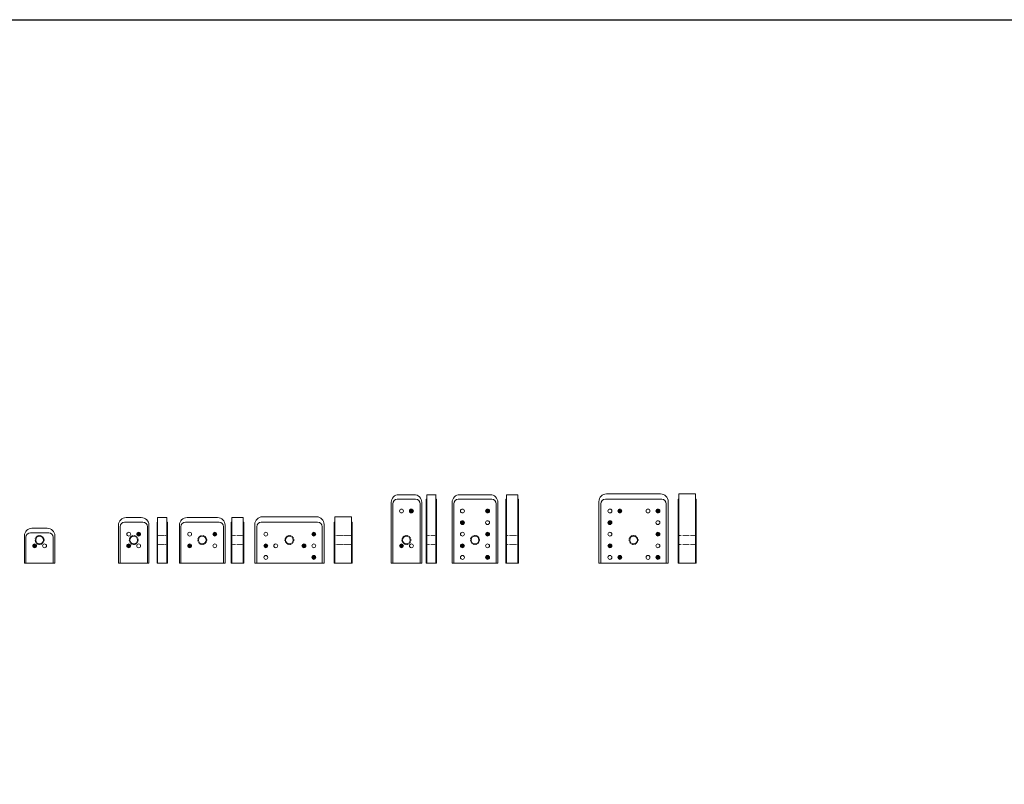
# Model space of a CAD drawing. Units: millimetres. Extents: x -20153 to 25923, y -1621 to 36583.
# Drawn here: x 6070 to 12534, y 31562 to 36583 of the extents above; entities that cross this region are included whole.
import ezdxf

# ---------------------------------------------------------------- set-up
doc = ezdxf.new("R2010")
doc.units = ezdxf.units.MM
doc.linetypes.add('top', pattern=[0.825, 0.225, -0.6])
for name, color, linetype, lineweight in [('03_projected', 7, 'Continuous', 5), ('5_projected', 7, 'Continuous', 5), ('6_hidden_behind_below', 7, 'top', 5)]:
    doc.layers.add(name, color=color, linetype=linetype, lineweight=lineweight)
doc.layers.add('Layer 1', color=7, linetype='Continuous')

msp = doc.modelspace()

# ---------------------------------------------------------------- hatches: boundary and pattern name
at = {"layer": '5_projected'}
h = msp.add_hatch(dxfattribs=at)
h.set_pattern_fill('LINE', color=256, scale=1.25, angle=45)
h.set_pattern_definition([(45, (4866.052, 33318.79), (-2.80633, 2.80633), [])])
h.paths.add_polyline_path([(8650.7, 33356.8, -1), (8631.7, 33356.8, -1)])
h = msp.add_hatch(dxfattribs=at)
h.set_pattern_fill('LINE', color=256, scale=1.25, angle=45)
h.set_pattern_definition([(45, (5431.052, 33318.79), (-2.80633, 2.80633), [])])
h.paths.add_polyline_path([(9150.7, 33356.8, 1), (9131.7, 33356.8, 1)])
h = msp.add_hatch(dxfattribs=at)
h.set_pattern_fill('LINE', color=256, scale=1.25, angle=45)
h.set_pattern_definition([(45, (6234.3567, 33318.79), (-2.80633, 2.80633), [])])
h.paths.add_polyline_path([(10019, 33356.8, -1), (10000, 33356.8, -1)])
h = msp.add_hatch(dxfattribs=at)
h.set_pattern_fill('LINE', color=256, scale=1.25, angle=45)
h.set_pattern_definition([(45, (6549.3567, 33318.79), (-2.80633, 2.80633), [])])
h.paths.add_polyline_path([(10269, 33356.8, 1), (10250, 33356.8, 1)])
h = msp.add_hatch(dxfattribs=at)
h.set_pattern_fill('LINE', color=256, scale=1.25, angle=45)
h.set_pattern_definition([(45, (5266.052, 33242.59), (-2.80633, 2.80633), [])])
h.paths.add_polyline_path([(8966.7, 33280.6, 1), (8985.7, 33280.6, 1)])
h = msp.add_hatch(dxfattribs=at)
h.set_pattern_fill('LINE', color=256, scale=1.25, angle=45)
h.set_pattern_definition([(45, (6234.3567, 33242.59), (-2.80633, 2.80633), [])])
h.paths.add_polyline_path([(9935, 33280.6, 1), (9954, 33280.6, 1)])
h = msp.add_hatch(dxfattribs=at)
h.set_pattern_fill('LINE', color=256, scale=1.25, angle=45)
h.set_pattern_definition([(45, (3075.4663, 33166.39), (-2.80633, 2.80633), [])])
h.paths.add_polyline_path([(6860.1, 33204.4, -1), (6841.1, 33204.4, -1)])
h = msp.add_hatch(dxfattribs=at)
h.set_pattern_fill('LINE', color=256, scale=1.25, angle=45)
h.set_pattern_definition([(45, (3640.4663, 33166.39), (-2.80633, 2.80633), [])])
h.paths.add_polyline_path([(7360.1, 33204.4, 1), (7341.1, 33204.4, 1)])
h = msp.add_hatch(dxfattribs=at)
h.set_pattern_fill('LINE', color=256, scale=1.25, angle=45)
h.set_pattern_definition([(45, (4290.4663, 33166.39), (-2.80633, 2.80633), [])])
h.paths.add_polyline_path([(8010.1, 33204.4, 1), (7991.1, 33204.4, 1)])
h = msp.add_hatch(dxfattribs=at)
h.set_pattern_fill('LINE', color=256, scale=1.25, angle=45)
h.set_pattern_definition([(45, (5431.052, 33166.39), (-2.80633, 2.80633), [])])
h.paths.add_polyline_path([(9150.7, 33204.4, 1), (9131.7, 33204.4, 1)])
h = msp.add_hatch(dxfattribs=at)
h.set_pattern_fill('LINE', color=256, scale=1.25, angle=45)
h.set_pattern_definition([(45, (6549.3567, 33166.39), (-2.80633, 2.80633), [])])
h.paths.add_polyline_path([(10269, 33204.4, 1), (10250, 33204.4, 1)])
h = msp.add_hatch(dxfattribs=at)
h.set_pattern_fill('LINE', color=256, scale=1.25, angle=45)
h.set_pattern_definition([(45, (2457.701, 33090.19), (-2.80633, 2.80633), [])])
h.paths.add_polyline_path([(6158.3, 33128.2, 1), (6177.3, 33128.2, 1)])
h = msp.add_hatch(dxfattribs=at)
h.set_pattern_fill('LINE', color=256, scale=1.25, angle=45)
h.set_pattern_definition([(45, (3075.4663, 33090.19), (-2.80633, 2.80633), [])])
h.paths.add_polyline_path([(6776.1, 33128.2, 1), (6795.1, 33128.2, 1)])
h = msp.add_hatch(dxfattribs=at)
h.set_pattern_fill('LINE', color=256, scale=1.25, angle=45)
h.set_pattern_definition([(45, (3475.4663, 33090.19), (-2.80633, 2.80633), [])])
h.paths.add_polyline_path([(7176.1, 33128.2, 1), (7195.1, 33128.2, 1)])
h = msp.add_hatch(dxfattribs=at)
h.set_pattern_fill('LINE', color=256, scale=1.25, angle=45)
h.set_pattern_definition([(45, (3975.4663, 33090.19), (-2.80633, 2.80633), [])])
h.paths.add_polyline_path([(7676.1, 33128.2, 1), (7695.1, 33128.2, 1)])
h = msp.add_hatch(dxfattribs=at)
h.set_pattern_fill('LINE', color=256, scale=1.25, angle=45)
h.set_pattern_definition([(45, (4225.4663, 33090.19), (-2.80633, 2.80633), [])])
h.paths.add_polyline_path([(7926.1, 33128.2, 1), (7945.1, 33128.2, 1)])
h = msp.add_hatch(dxfattribs=at)
h.set_pattern_fill('LINE', color=256, scale=1.25, angle=45)
h.set_pattern_definition([(45, (4866.052, 33090.19), (-2.80633, 2.80633), [])])
h.paths.add_polyline_path([(8566.7, 33128.2, 1), (8585.7, 33128.2, 1)])
h = msp.add_hatch(dxfattribs=at)
h.set_pattern_fill('LINE', color=256, scale=1.25, angle=45)
h.set_pattern_definition([(45, (5266.052, 33090.19), (-2.80633, 2.80633), [])])
h.paths.add_polyline_path([(8966.7, 33128.2, 1), (8985.7, 33128.2, 1)])
h = msp.add_hatch(dxfattribs=at)
h.set_pattern_fill('LINE', color=256, scale=1.25, angle=45)
h.set_pattern_definition([(45, (6234.3567, 33090.19), (-2.80633, 2.80633), [])])
h.paths.add_polyline_path([(9935, 33128.2, 1), (9954, 33128.2, 1)])
h = msp.add_hatch(dxfattribs=at)
h.set_pattern_fill('LINE', color=256, scale=1.25, angle=45)
h.set_pattern_definition([(45, (4290.4663, 33013.99), (-2.80633, 2.80633), [])])
h.paths.add_polyline_path([(8010.1, 33052, 1), (7991.1, 33052, 1)])
h = msp.add_hatch(dxfattribs=at)
h.set_pattern_fill('LINE', color=256, scale=1.25, angle=45)
h.set_pattern_definition([(45, (5431.052, 33013.99), (-2.80633, 2.80633), [])])
h.paths.add_polyline_path([(9150.7, 33052, 1), (9131.7, 33052, 1)])
h = msp.add_hatch(dxfattribs=at)
h.set_pattern_fill('LINE', color=256, scale=1.25, angle=45)
h.set_pattern_definition([(45, (6234.3567, 33013.99), (-2.80633, 2.80633), [])])
h.paths.add_polyline_path([(10019, 33052, -1), (10000, 33052, -1)])
h = msp.add_hatch(dxfattribs=at)
h.set_pattern_fill('LINE', color=256, scale=1.25, angle=45)
h.set_pattern_definition([(45, (6549.3567, 33013.99), (-2.80633, 2.80633), [])])
h.paths.add_polyline_path([(10269, 33052, 1), (10250, 33052, 1)])

# ---------------------------------------------------------------- linework, layer by layer
at = {"layer": '03_projected'}
for p, q in [((8738.3, 33013.9), (8738.3, 33433.9)), ((8738.3, 33433.9), (8742.3, 33433.9)), ((8742.3, 33013.9), (8742.3, 33463.9)), ((8742.3, 33463.9), (8802.3, 33463.9)), ((8802.3, 33464.1), (8802.3, 33013.9)), ((8806.3, 33433.9), (8802.3, 33433.9)), ((8806.3, 33013.9), (8806.3, 33433.9)), ((9262, 33013.9), (9262, 33433.9)), ((9262, 33433.9), (9266, 33433.9)), ((9266, 33013.9), (9266, 33463.9)), ((9266, 33463.9), (9341, 33463.9)), ((9341, 33463.9), (9341, 33013.9)), ((9345, 33433.8), (9341, 33433.8)), ((9345, 33013.9), (9345, 33433.8)), ((10392.5, 33013.9), (10392.5, 33433.8)), ((10392.5, 33433.8), (10396.5, 33433.8)), ((10396.5, 33013.9), (10396.5, 33468.9)), ((10506.5, 33468.9), (10396.5, 33468.9)), ((10506.5, 33013.9), (10506.5, 33468.9)), ((10510.5, 33433.8), (10506.5, 33433.8)), ((10510.5, 33013.9), (10510.5, 33433.8)), ((6975.3, 33013.9), (6975.3, 33313.9)), ((6975.3, 33313.9), (7035.3, 33313.9)), ((7035.3, 33313.9), (7035.3, 33013.9)), ((7462.4, 33013.9), (7462.4, 33313.9)), ((7462.4, 33313.9), (7537.4, 33313.9)), ((7537.4, 33313.9), (7537.4, 33013.9)), ((8137.6, 33013.9), (8137.6, 33318.9)), ((8137.6, 33318.9), (8247.6, 33318.9)), ((8247.6, 33013.9), (8247.6, 33318.9)), ((6971.3, 33013.9), (6971.3, 33283.9)), ((6971.3, 33283.9), (6975.3, 33283.9)), ((7039.3, 33283.9), (7035.3, 33283.9)), ((7039.3, 33013.9), (7039.3, 33283.9)), ((7458.4, 33013.9), (7458.4, 33283.9)), ((7458.4, 33283.9), (7462.4, 33283.9)), ((7541.4, 33283.9), (7537.4, 33283.9)), ((7541.4, 33013.9), (7541.4, 33283.9)), ((8133.6, 33013.9), (8133.6, 33283.9)), ((8133.6, 33283.9), (8137.6, 33283.9)), ((8251.6, 33283.9), (8247.6, 33283.9)), ((8251.6, 33013.9), (8251.6, 33283.9)), ((7039.3, 33013.9), (6971.3, 33013.9)), ((7541.4, 33013.9), (7458.4, 33013.9)), ((8133.6, 33013.9), (8251.6, 33013.9)), ((8806.3, 33013.9), (8738.3, 33013.9)), ((9345, 33013.9), (9262, 33013.9)), ((10392.5, 33013.9), (10510.5, 33013.9))]:
    msp.add_line(p, q, dxfattribs=at)
at = {"layer": '5_projected', "lineweight": 0, "ltscale": 0.1}
for p, q in [((8668.7, 33433.9), (8548.7, 33433.9)), ((8558.7, 33463.9), (8658.7, 33463.9)), ((9168.7, 33433.9), (8948.7, 33433.9)), ((8958.7, 33463.9), (9158.7, 33463.9)), ((10284.5, 33433.9), (9914.5, 33433.9)), ((10277, 33468.9), (9922, 33468.9)), ((8508.7, 33013.9), (8508.7, 33413.9)), ((8518.7, 33403.9), (8518.7, 33013.9)), ((8698.7, 33403.9), (8698.7, 33013.9)), ((8708.7, 33413.9), (8708.7, 33013.9)), ((8908.7, 33013.9), (8908.7, 33413.9)), ((8918.7, 33403.9), (8918.7, 33013.9)), ((9198.7, 33403.9), (9198.7, 33013.9)), ((9208.7, 33413.9), (9208.7, 33013.9)), ((9872, 33418.9), (9872, 33013.9)), ((9884.5, 33403.9), (9884.5, 33013.9)), ((10314.5, 33403.9), (10314.5, 33013.9)), ((10327, 33013.9), (10327, 33418.9)), ((6768.1, 33313.9), (6868.1, 33313.9)), ((7168.1, 33313.9), (7368.1, 33313.9)), ((8018.1, 33318.9), (7663.1, 33318.9)), ((6150.3, 33243.9), (6250.3, 33243.9)), ((6718.1, 33013.9), (6718.1, 33263.9)), ((6728.1, 33013.9), (6728.1, 33253.9)), ((6758.1, 33283.9), (6878.1, 33283.9)), ((6908.1, 33013.9), (6908.1, 33253.9)), ((6918.1, 33263.9), (6918.1, 33013.9)), ((7118.1, 33013.9), (7118.1, 33263.9)), ((7128.1, 33013.9), (7128.1, 33253.9)), ((7158.1, 33283.9), (7378.1, 33283.9)), ((7408.1, 33253.9), (7408.1, 33013.9)), ((7418.1, 33263.9), (7418.1, 33013.9)), ((7613.1, 33268.9), (7613.1, 33013.9)), ((7625.6, 33013.9), (7625.6, 33253.9)), ((7655.6, 33283.9), (8025.6, 33283.9)), ((8055.6, 33013.9), (8055.6, 33253.9)), ((8068.1, 33013.9), (8068.1, 33268.9)), ((6100.3, 33013.9), (6100.3, 33193.9)), ((6110.3, 33013.9), (6110.3, 33183.9)), ((6140.3, 33213.9), (6260.3, 33213.9)), ((6290.3, 33183.9), (6290.3, 33013.9)), ((6300.3, 33193.9), (6300.3, 33013.9)), ((6300.3, 33013.9), (6100.3, 33013.9)), ((6918.1, 33013.9), (6718.1, 33013.9)), ((7418.1, 33013.9), (7118.1, 33013.9)), ((7613.1, 33013.9), (8068.1, 33013.9)), ((8708.7, 33013.9), (8508.7, 33013.9)), ((9208.7, 33013.9), (8908.7, 33013.9)), ((9872, 33013.9), (10327, 33013.9))]:
    msp.add_line(p, q, dxfattribs=at)
at = {"layer": '5_projected', "ltscale": 0.1}
msp.add_line((6110.3, 33013.9), (6290.3, 33013.9), dxfattribs=at)
at = {"layer": '5_projected'}
for centre, radius in [((8576.2, 33356.8), 12.7), ((8641.2, 33356.8), 12.7), ((8976.2, 33356.8), 12.7), ((9141.2, 33356.8), 12.7), ((9944.5, 33356.8), 12.7), ((10009.5, 33356.8), 12.7), ((10194.5, 33356.8), 12.7), ((10259.5, 33356.8), 12.7), ((8976.2, 33280.6), 12.7), ((9141.2, 33280.6), 12.7), ((9944.5, 33280.6), 12.7), ((10259.5, 33280.6), 12.7), ((6200.3, 33166.3), 25), ((6785.6, 33204.4), 12.7), ((6818.1, 33166.3), 25), ((6850.6, 33204.4), 12.7), ((7185.6, 33204.4), 12.7), ((7268.1, 33166.3), 25), ((7350.6, 33204.4), 12.7), ((7685.6, 33204.4), 12.7), ((7840.6, 33166.3), 25), ((8000.6, 33204.4), 12.7), ((8608.7, 33166.3), 25), ((8976.2, 33204.4), 12.7), ((9058.7, 33166.3), 25), ((9141.2, 33204.4), 12.7), ((9944.5, 33204.4), 12.7), ((10099.5, 33166.3), 25), ((10259.5, 33204.4), 12.7), ((6167.8, 33128.2), 12.7), ((6232.8, 33128.2), 12.7), ((6785.6, 33128.2), 12.7), ((6850.6, 33128.2), 12.7), ((7185.6, 33128.2), 12.7), ((7350.6, 33128.2), 12.7), ((7685.6, 33128.2), 12.7), ((7750.6, 33128.2), 12.7), ((7935.6, 33128.2), 12.7), ((8000.6, 33128.2), 12.7), ((8576.2, 33128.2), 12.7), ((8641.2, 33128.2), 12.7), ((8976.2, 33128.2), 12.7), ((9141.2, 33128.2), 12.7), ((9944.5, 33128.2), 12.7), ((10259.5, 33128.2), 12.7), ((7685.6, 33052), 12.7), ((8000.6, 33052), 12.7), ((8976.2, 33052), 12.7), ((9141.2, 33052), 12.7), ((9944.5, 33052), 12.7), ((10009.5, 33052), 12.7), ((10194.5, 33052), 12.7), ((10259.5, 33052), 12.7)]:
    msp.add_circle(centre, radius, dxfattribs=at)
at = {"layer": '5_projected', "lineweight": 0, "ltscale": 0.1}
for centre, radius, start, end in [((8558.7, 33413.9), 50, 90, 180), ((8548.7, 33403.9), 30, 90, 180), ((8658.7, 33413.9), 50, 0, 90), ((8668.7, 33403.9), 30, 0, 90), ((8958.7, 33413.9), 50, 90, 180), ((8948.7, 33403.9), 30, 90, 180), ((9158.7, 33413.9), 50, 0, 90), ((9168.7, 33403.9), 30, 0, 90), ((9922, 33418.9), 50, 90, 180), ((9914.5, 33403.9), 30, 90, 180), ((10277, 33418.9), 50, 0, 90), ((10284.5, 33403.9), 30, 0, 90), ((6768.1, 33263.9), 50, 90, 180), ((6868.1, 33263.9), 50, 0, 90), ((7168.1, 33263.9), 50, 90, 180), ((7368.1, 33263.9), 50, 0, 90), ((7663.1, 33268.9), 50, 90, 180), ((8018.1, 33268.9), 50, 0, 90), ((6151.5, 33192.6), 51.3, 91.38805, 178.61195), ((6250.3, 33193.9), 50, 0, 90), ((6758.1, 33253.9), 30, 90, 180), ((6878.1, 33253.9), 30, 0, 90), ((7158.1, 33253.9), 30, 90, 180), ((7378.1, 33253.9), 30, 0, 90), ((7655.6, 33253.9), 30, 90, 180), ((8025.6, 33253.9), 30, 0, 90), ((6140.3, 33183.9), 30, 90, 180), ((6260.3, 33183.9), 30, 0, 90)]:
    msp.add_arc(centre, radius, start, end, dxfattribs=at)
at = {"layer": '6_hidden_behind_below'}
for p, q in [((6971.3, 33191.3), (6975.3, 33191.3)), ((7035.3, 33196.3), (6975.3, 33196.3)), ((7039.3, 33191.3), (7035.3, 33191.3)), ((7458.4, 33191.3), (7462.4, 33191.3)), ((7462.4, 33196.3), (7537.4, 33196.3)), ((7541.4, 33191.3), (7537.4, 33191.3)), ((8133.6, 33191.3), (8137.6, 33191.3)), ((8247.6, 33196.3), (8137.6, 33196.3)), ((8251.6, 33191.3), (8247.6, 33191.3)), ((8738.3, 33191.3), (8742.3, 33191.3)), ((8802.3, 33196.3), (8742.3, 33196.3)), ((8806.3, 33191.3), (8802.3, 33191.3)), ((9262, 33191.3), (9266, 33191.3)), ((9266, 33196.3), (9341, 33196.3)), ((9345, 33191.3), (9341, 33191.3)), ((10392.5, 33191.3), (10396.5, 33191.3)), ((10506.5, 33196.3), (10396.5, 33196.3)), ((10510.5, 33191.3), (10506.5, 33191.3)), ((6971.3, 33141.3), (6975.3, 33141.3)), ((7035.3, 33136.3), (6975.3, 33136.3)), ((7039.3, 33141.3), (7035.3, 33141.3)), ((7458.4, 33141.3), (7462.4, 33141.3)), ((7462.4, 33136.3), (7537.4, 33136.3)), ((7541.4, 33141.3), (7537.4, 33141.3)), ((8133.6, 33141.3), (8137.6, 33141.3)), ((8247.6, 33136.3), (8137.6, 33136.3)), ((8251.6, 33141.3), (8247.6, 33141.3)), ((8738.3, 33141.3), (8742.3, 33141.3)), ((8802.3, 33136.3), (8742.3, 33136.3)), ((8806.3, 33141.3), (8802.3, 33141.3)), ((9262, 33141.3), (9266, 33141.3)), ((9266, 33136.3), (9341, 33136.3)), ((9345, 33141.3), (9341, 33141.3)), ((10392.5, 33141.3), (10396.5, 33141.3)), ((10506.5, 33136.3), (10396.5, 33136.3)), ((10510.5, 33141.3), (10506.5, 33141.3))]:
    msp.add_line(p, q, dxfattribs=at)
for centre in [(6200.3, 33166.3), (6818.1, 33166.3), (7268.1, 33166.3), (7840.6, 33166.3), (8608.7, 33166.3), (9058.7, 33166.3), (10099.5, 33166.3)]:
    msp.add_circle(centre, 30, dxfattribs=at)
at = {"layer": 'Layer 1'}
msp.add_lwpolyline([(-855.9, 36583), (25923.3, 36583), (25923.3, -1509.2), (-855.9, -1509.2)], close=True, dxfattribs=at)

doc.saveas('drawing.dxf')
